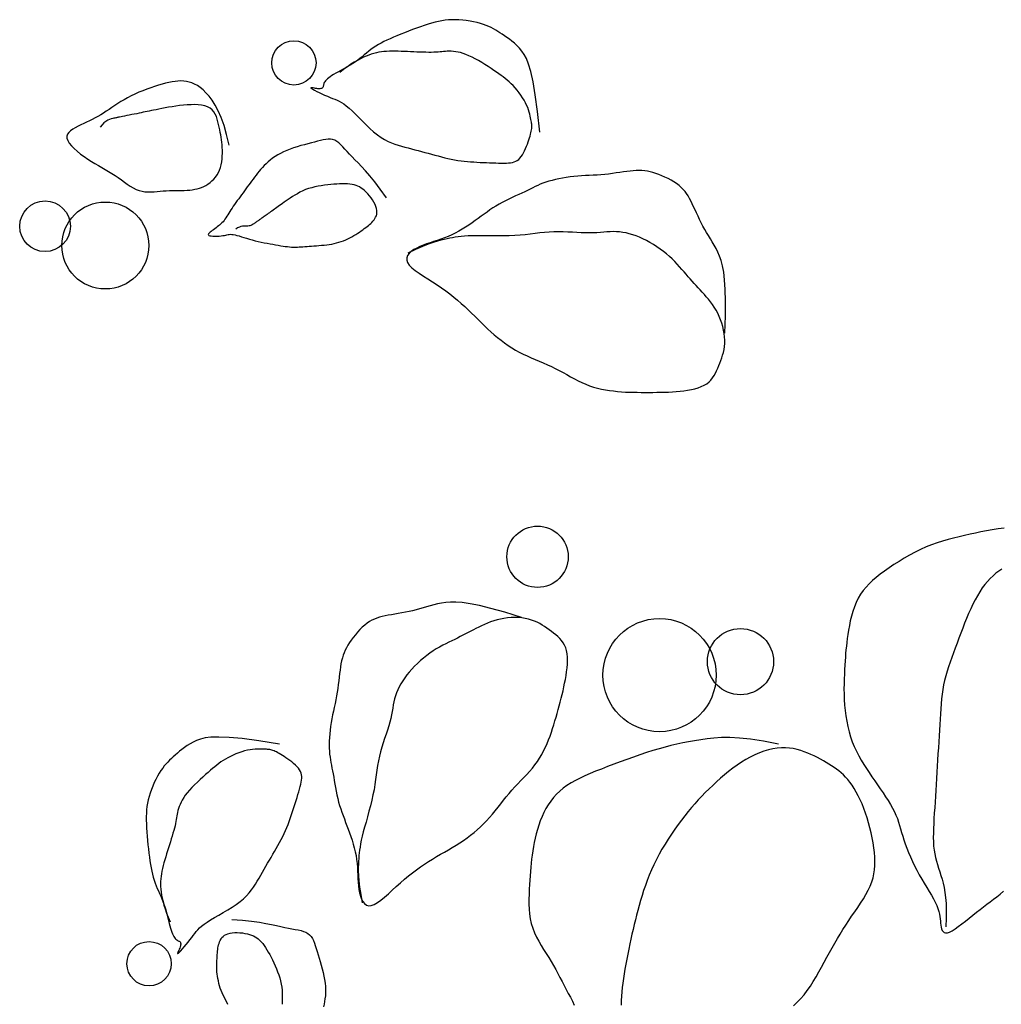
# Model space of a CAD drawing. Units: inches. Extents: x -1645 to -491, y -3916 to -890.
# Drawn here: x -790 to -790, y -2302 to -2302 of the extents above; entities that cross this region are included whole.
import ezdxf

# ---------------------------------------------------------------- set-up
doc = ezdxf.new("R2010")
doc.units = ezdxf.units.IN
doc.header["$MEASUREMENT"] = 0
doc.layers.add('NOITHAT', color=21, linetype='Continuous')

# ---------------------------------------------------------------- blocks, each defined once
blk = doc.blocks.new('A$C672D25E2')
at = {"color": 8}
for points in [[(19.9094, 18.6789), (19.9068, 18.7029), (19.9042, 18.7222), (19.9016, 18.7373), (19.8991, 18.7489), (19.8965, 18.7576), (19.894, 18.764), (19.8913, 18.7688), (19.8886, 18.7726), (19.8858, 18.776), (19.8829, 18.779), (19.88, 18.7817), (19.8771, 18.7842), (19.8742, 18.7864), (19.8714, 18.7885), (19.8686, 18.7904), (19.8659, 18.7922), (19.8633, 18.7939), (19.8609, 18.7955), (19.8584, 18.797), (19.8559, 18.7985), (19.8533, 18.7998), (19.8505, 18.8011), (19.8475, 18.8024), (19.8443, 18.8035), (19.8407, 18.8046), (19.8369, 18.8056), (19.8329, 18.8065), (19.8287, 18.8073), (19.8244, 18.808), (19.8202, 18.8085), (19.8159, 18.8088), (19.8117, 18.809), (19.8077, 18.809), (19.8038, 18.8088), (19.7999, 18.8084), (19.7961, 18.8078), (19.7923, 18.8071), (19.7884, 18.8061), (19.7843, 18.8051), (19.7802, 18.8038), (19.7758, 18.8024), (19.7713, 18.8009), (19.7667, 18.7993), (19.7621, 18.7976), (19.7575, 18.7958), (19.7529, 18.794), (19.7485, 18.7922), (19.7442, 18.7905), (19.7401, 18.7887), (19.7363, 18.787), (19.7326, 18.7853), (19.7291, 18.7836), (19.7258, 18.7819), (19.7227, 18.7802), (19.7197, 18.7783), (19.7168, 18.7765), (19.7141, 18.7745), (19.7115, 18.7725), (19.7089, 18.7704), (19.7064, 18.7683), (19.7039, 18.7662), (19.7013, 18.7641), (19.6987, 18.7621), (19.696, 18.7601), (19.6931, 18.7582), (19.6902, 18.7564), (19.6872, 18.7547), (19.6843, 18.7531), (19.6813, 18.7515), (19.6785, 18.7499), (19.6758, 18.7485), (19.6733, 18.7471), (19.6709, 18.7457), (19.6688, 18.7443), (19.6669, 18.743), (19.6653, 18.7418), (19.6638, 18.7406), (19.6626, 18.7394), (19.6615, 18.7383), (19.6607, 18.7373), (19.6601, 18.7362), (19.6597, 18.7353), (19.6594, 18.7343), (19.6592, 18.7335), (19.6591, 18.7327), (19.6589, 18.732), (19.6587, 18.7313), (19.6584, 18.7307), (19.658, 18.7303), (19.6575, 18.7299), (19.6568, 18.7296), (19.656, 18.7293), (19.6551, 18.7292), (19.654, 18.7292), (19.6528, 18.7292), (19.6515, 18.7293), (19.65, 18.7295), (19.6486, 18.7298), (19.6472, 18.73), (19.646, 18.7302), (19.6451, 18.7303), (19.6447, 18.7302), (19.6447, 18.7299), (19.6454, 18.7293), (19.6468, 18.7285), (19.6488, 18.7274), (19.6513, 18.7261), (19.6542, 18.7247), (19.6573, 18.7233), (19.6605, 18.7218), (19.6638, 18.7204), (19.6668, 18.7191), (19.6697, 18.718), (19.6723, 18.7169), (19.6749, 18.7158), (19.6774, 18.7146), (19.68, 18.7132), (19.6827, 18.7115), (19.6855, 18.7093), (19.6887, 18.7066), (19.6922, 18.7034), (19.696, 18.6997), (19.7, 18.6957), (19.7042, 18.6915), (19.7085, 18.6873), (19.7128, 18.6831), (19.7172, 18.6793), (19.7215, 18.6758), (19.7258, 18.6729), (19.7299, 18.6704), (19.7339, 18.6683), (19.7379, 18.6666), (19.7418, 18.6651), (19.7457, 18.6639), (19.7496, 18.6628), (19.7534, 18.6617), (19.7572, 18.6607), (19.7611, 18.6596), (19.7649, 18.6586), (19.7687, 18.6576), (19.7726, 18.6565), (19.7764, 18.6555), (19.7803, 18.6545), (19.7841, 18.6534), (19.7879, 18.6524), (19.7918, 18.6514), (19.7956, 18.6504), (19.7994, 18.6494), (19.8032, 18.6485), (19.807, 18.6477), (19.8108, 18.647), (19.8145, 18.6463), (19.8183, 18.6458), (19.822, 18.6453), (19.8257, 18.6449), (19.8294, 18.6446), (19.8331, 18.6444), (19.8367, 18.6442), (19.8404, 18.644), (19.844, 18.6438), (19.8477, 18.6437), (19.8513, 18.6435), (19.8549, 18.6434), (19.8584, 18.6433), (19.8617, 18.6432), (19.8649, 18.6431), (19.8679, 18.6431), (19.8708, 18.6432), (19.8733, 18.6433), (19.8757, 18.6436), (19.8779, 18.6439), (19.8799, 18.6444), (19.8817, 18.6452), (19.8834, 18.6461), (19.885, 18.6473), (19.8865, 18.6488), (19.888, 18.6506), (19.8894, 18.6527), (19.8907, 18.655), (19.8919, 18.6575), (19.893, 18.66), (19.8941, 18.6626), (19.8951, 18.6652), (19.896, 18.6677), (19.8968, 18.67), (19.8976, 18.6723), (19.8982, 18.6744), (19.8988, 18.6764), (19.8992, 18.6782), (19.8996, 18.68), (19.8999, 18.6816), (19.9001, 18.683), (19.9003, 18.6844), (19.9003, 18.6856), (19.9003, 18.6868), (19.9002, 18.688), (19.9, 18.6893), (19.8998, 18.6906), (19.8995, 18.6921), (19.8992, 18.6937), (19.8988, 18.6956), (19.8984, 18.6976), (19.8978, 18.6998), (19.8972, 18.7022), (19.8964, 18.7048), (19.8954, 18.7074), (19.8942, 18.7102), (19.8929, 18.713), (19.8912, 18.7159), (19.8894, 18.7188), (19.8875, 18.7217), (19.8854, 18.7246), (19.8831, 18.7274), (19.8809, 18.7301), (19.8786, 18.7327), (19.8763, 18.735), (19.874, 18.7372), (19.8718, 18.7392), (19.8695, 18.7411), (19.8672, 18.7429), (19.8647, 18.7446), (19.8621, 18.7464), (19.8593, 18.7483), (19.8563, 18.7503), (19.853, 18.7525), (19.8495, 18.7548), (19.8459, 18.7571), (19.8422, 18.7594), (19.8384, 18.7617), (19.8347, 18.7638), (19.831, 18.7657), (19.8274, 18.7674), (19.824, 18.7689), (19.8208, 18.77), (19.8177, 18.7709), (19.8148, 18.7715), (19.8121, 18.772), (19.8094, 18.7723), (19.807, 18.7725), (19.8046, 18.7725), (19.8024, 18.7725), (19.8003, 18.7723), (19.7982, 18.7722), (19.7961, 18.772), (19.794, 18.7718), (19.7917, 18.7716), (19.7894, 18.7714), (19.7868, 18.7713), (19.7839, 18.7712), (19.7809, 18.7712), (19.7777, 18.7713), (19.7744, 18.7713), (19.7709, 18.7715), (19.7673, 18.7716), (19.7637, 18.7718), (19.76, 18.7719), (19.7564, 18.7721), (19.7528, 18.7722), (19.7491, 18.7724), (19.7456, 18.7725), (19.7421, 18.7725), (19.7387, 18.7725), (19.7354, 18.7725), (19.7322, 18.7723), (19.7291, 18.7721), (19.7261, 18.7718), (19.7232, 18.7713), (19.7203, 18.7707), (19.7175, 18.77), (19.7145, 18.7692), (19.7116, 18.7681), (19.7085, 18.7669), (19.7053, 18.7655), (19.702, 18.7638), (19.6984, 18.762), (19.6948, 18.7598), (19.6909, 18.7574), (19.6868, 18.7546), (19.6825, 18.7515), (19.6779, 18.748)], [(19.5499, 18.664), (19.5471, 18.6762), (19.5441, 18.6868), (19.5408, 18.6959), (19.5373, 18.7037), (19.5338, 18.7103), (19.5302, 18.7158), (19.5267, 18.7205), (19.5232, 18.7245), (19.5198, 18.7278), (19.5165, 18.7305), (19.5132, 18.7328), (19.5101, 18.7346), (19.5069, 18.7359), (19.5038, 18.7369), (19.5006, 18.7376), (19.4974, 18.738), (19.4942, 18.7381), (19.4908, 18.738), (19.4874, 18.7377), (19.4839, 18.7372), (19.4802, 18.7365), (19.4764, 18.7356), (19.4724, 18.7345), (19.4682, 18.7333), (19.4638, 18.7319), (19.4593, 18.7303), (19.4548, 18.7287), (19.4502, 18.7269), (19.4456, 18.725), (19.441, 18.723), (19.4367, 18.7209), (19.4325, 18.7188), (19.4285, 18.7165), (19.4247, 18.7143), (19.4211, 18.712), (19.4177, 18.7097), (19.4143, 18.7074), (19.4111, 18.7052), (19.4079, 18.7031), (19.4046, 18.701), (19.4014, 18.6991), (19.3982, 18.6972), (19.3949, 18.6954), (19.3916, 18.6937), (19.3883, 18.692), (19.385, 18.6904), (19.3817, 18.6888), (19.3784, 18.6872), (19.3752, 18.6857), (19.372, 18.684), (19.3691, 18.6824), (19.3665, 18.6806), (19.3644, 18.6787), (19.3629, 18.6766), (19.3622, 18.6743), (19.3622, 18.6718), (19.3632, 18.6691), (19.365, 18.6662), (19.3676, 18.6631), (19.3707, 18.66), (19.3742, 18.6568), (19.3782, 18.6536), (19.3823, 18.6506), (19.3865, 18.6477), (19.3906, 18.6451), (19.3947, 18.6426), (19.3988, 18.6402), (19.4028, 18.6379), (19.4067, 18.6357), (19.4106, 18.6334), (19.4144, 18.6311), (19.4181, 18.6288), (19.4217, 18.6263), (19.4253, 18.6237), (19.4288, 18.6212), (19.4322, 18.6188), (19.4356, 18.6165), (19.439, 18.6145), (19.4424, 18.6127), (19.4458, 18.6114), (19.4492, 18.6105), (19.4526, 18.61), (19.4561, 18.6098), (19.4596, 18.6098), (19.4631, 18.61), (19.4666, 18.6103), (19.4701, 18.6107), (19.4737, 18.611), (19.4772, 18.6112), (19.4808, 18.6114), (19.4844, 18.6114), (19.4879, 18.6115), (19.4914, 18.6115), (19.4948, 18.6116), (19.4981, 18.6116), (19.5013, 18.6118), (19.5044, 18.612), (19.5073, 18.6123), (19.5102, 18.6128), (19.5129, 18.6134), (19.5156, 18.6141), (19.5181, 18.615), (19.5207, 18.6161), (19.5231, 18.6174), (19.5255, 18.6189), (19.5279, 18.6206), (19.5301, 18.6226), (19.5322, 18.6247), (19.5342, 18.627), (19.536, 18.6295), (19.5375, 18.6322), (19.5389, 18.6351), (19.5399, 18.6382), (19.5408, 18.6413), (19.5414, 18.6446), (19.5418, 18.648), (19.5421, 18.6513), (19.5422, 18.6547), (19.5422, 18.658), (19.542, 18.6612), (19.5418, 18.6642), (19.5415, 18.6672), (19.5411, 18.6701), (19.5407, 18.673), (19.5402, 18.6758), (19.5397, 18.6787), (19.5391, 18.6816), (19.5385, 18.6846), (19.5378, 18.6877), (19.5371, 18.6909), (19.5363, 18.694), (19.5352, 18.697), (19.5339, 18.6998), (19.5323, 18.7024), (19.5304, 18.7047), (19.528, 18.7067), (19.5251, 18.7082), (19.5219, 18.7093), (19.5182, 18.7101), (19.5143, 18.7106), (19.5102, 18.7108), (19.5059, 18.7107), (19.5015, 18.7105), (19.4971, 18.7101), (19.4926, 18.7096), (19.4883, 18.709), (19.484, 18.7084), (19.4799, 18.7077), (19.4759, 18.707), (19.4722, 18.7062), (19.4687, 18.7055), (19.4655, 18.7049), (19.4626, 18.7043), (19.46, 18.7038), (19.4575, 18.7033), (19.4552, 18.7028), (19.4529, 18.7023), (19.4506, 18.7019), (19.4483, 18.7014), (19.4458, 18.7009), (19.4431, 18.7003), (19.4402, 18.6998), (19.4373, 18.6992), (19.4344, 18.6986), (19.4317, 18.698), (19.4291, 18.6975), (19.4268, 18.697), (19.4249, 18.6967), (19.4233, 18.6963), (19.4221, 18.6961), (19.4212, 18.6959), (19.4204, 18.6957), (19.4196, 18.6956), (19.4188, 18.6954), (19.4179, 18.6952), (19.4167, 18.695), (19.4153, 18.6947), (19.4136, 18.6942), (19.4116, 18.6936), (19.4095, 18.6926), (19.4073, 18.6913), (19.4051, 18.6896), (19.4029, 18.6873), (19.4007, 18.6845)], [(19.7321, 18.603), (19.7249, 18.613), (19.7184, 18.6214), (19.7127, 18.6284), (19.7076, 18.6343), (19.7031, 18.6392), (19.6991, 18.6433), (19.6955, 18.6469), (19.6922, 18.6503), (19.6892, 18.6535), (19.6865, 18.6565), (19.6839, 18.6594), (19.6814, 18.6621), (19.6791, 18.6644), (19.6768, 18.6665), (19.6745, 18.6682), (19.6721, 18.6695), (19.6697, 18.6703), (19.6672, 18.6707), (19.6646, 18.6708), (19.6618, 18.6705), (19.6589, 18.67), (19.6557, 18.6693), (19.6524, 18.6685), (19.6488, 18.6675), (19.6451, 18.6666), (19.6411, 18.6655), (19.637, 18.6644), (19.6328, 18.6633), (19.6286, 18.6621), (19.6245, 18.6607), (19.6205, 18.6593), (19.6166, 18.6578), (19.6129, 18.6562), (19.6094, 18.6544), (19.6062, 18.6526), (19.6031, 18.6507), (19.6003, 18.6487), (19.5976, 18.6466), (19.595, 18.6445), (19.5927, 18.6424), (19.5905, 18.6402), (19.5884, 18.638), (19.5864, 18.6358), (19.5846, 18.6336), (19.5828, 18.6313), (19.5811, 18.6291), (19.5794, 18.6268), (19.5777, 18.6246), (19.576, 18.6223), (19.5744, 18.62), (19.5727, 18.6178), (19.571, 18.6155), (19.5694, 18.6132), (19.5677, 18.611), (19.5661, 18.6087), (19.5644, 18.6065), (19.5627, 18.6042), (19.5611, 18.6019), (19.5594, 18.5997), (19.5579, 18.5975), (19.5563, 18.5953), (19.5548, 18.5932), (19.5534, 18.5911), (19.552, 18.589), (19.5508, 18.5871), (19.5496, 18.5852), (19.5485, 18.5833), (19.5474, 18.5816), (19.5463, 18.5799), (19.5452, 18.5783), (19.5441, 18.5767), (19.5429, 18.5753), (19.5417, 18.574), (19.5404, 18.5727), (19.539, 18.5715), (19.5377, 18.5704), (19.5363, 18.5693), (19.5349, 18.5682), (19.5334, 18.5672), (19.532, 18.5661), (19.5305, 18.5651), (19.5292, 18.5641), (19.5279, 18.5632), (19.5269, 18.5622), (19.5262, 18.5614), (19.5259, 18.5606), (19.526, 18.56), (19.5266, 18.5594), (19.5277, 18.559), (19.5293, 18.5588), (19.5313, 18.5586), (19.5335, 18.5585), (19.5359, 18.5586), (19.5383, 18.5587), (19.5406, 18.5589), (19.5427, 18.5592), (19.5445, 18.5595), (19.5461, 18.5599), (19.5475, 18.5602), (19.5488, 18.5605), (19.5502, 18.5607), (19.5515, 18.5608), (19.5531, 18.5607), (19.5548, 18.5605), (19.5568, 18.5601), (19.559, 18.5595), (19.5615, 18.5588), (19.5642, 18.5579), (19.5671, 18.557), (19.5702, 18.5561), (19.5734, 18.5551), (19.5767, 18.5542), (19.58, 18.5533), (19.5835, 18.5525), (19.587, 18.5517), (19.5905, 18.551), (19.5939, 18.5504), (19.5973, 18.5498), (19.6006, 18.5492), (19.6038, 18.5486), (19.6068, 18.5481), (19.6097, 18.5476), (19.6124, 18.5472), (19.615, 18.5468), (19.6175, 18.5465), (19.62, 18.5462), (19.6223, 18.546), (19.6245, 18.5459), (19.6267, 18.5459), (19.6289, 18.5459), (19.631, 18.5461), (19.6332, 18.5462), (19.6354, 18.5464), (19.6377, 18.5466), (19.6401, 18.5468), (19.6426, 18.547), (19.6452, 18.5472), (19.648, 18.5474), (19.6509, 18.5476), (19.6539, 18.5477), (19.6569, 18.548), (19.6599, 18.5482), (19.6629, 18.5486), (19.6659, 18.549), (19.6688, 18.5495), (19.6716, 18.55), (19.6744, 18.5507), (19.6771, 18.5515), (19.6798, 18.5523), (19.6824, 18.5533), (19.6849, 18.5543), (19.6874, 18.5555), (19.6898, 18.5567), (19.6921, 18.558), (19.6944, 18.5593), (19.6966, 18.5607), (19.6987, 18.5621), (19.7007, 18.5634), (19.7027, 18.5648), (19.7045, 18.5661), (19.7063, 18.5673), (19.708, 18.5686), (19.7096, 18.5697), (19.7111, 18.5709), (19.7125, 18.5721), (19.7139, 18.5733), (19.7152, 18.5746), (19.7164, 18.5759), (19.7176, 18.5774), (19.7186, 18.5789), (19.7195, 18.5805), (19.7203, 18.5823), (19.7208, 18.5842), (19.721, 18.5861), (19.721, 18.5883), (19.7206, 18.5905), (19.7199, 18.5929), (19.7188, 18.5954), (19.7175, 18.5979), (19.716, 18.6005), (19.7142, 18.6029), (19.7124, 18.6053), (19.7105, 18.6076), (19.7086, 18.6096), (19.7067, 18.6114), (19.7048, 18.613), (19.7029, 18.6143), (19.701, 18.6155), (19.699, 18.6165), (19.6969, 18.6172), (19.6946, 18.6179), (19.6923, 18.6184), (19.6897, 18.6187), (19.687, 18.619), (19.6841, 18.6191), (19.681, 18.6191), (19.6778, 18.6191), (19.6745, 18.6189), (19.6711, 18.6187), (19.6676, 18.6184), (19.664, 18.618), (19.6603, 18.6176), (19.6566, 18.617), (19.6529, 18.6164), (19.6492, 18.6156), (19.6456, 18.6147), (19.642, 18.6136), (19.6385, 18.6124), (19.6352, 18.611), (19.6319, 18.6094), (19.6289, 18.6077), (19.6259, 18.606), (19.6232, 18.6043), (19.6206, 18.6025), (19.6181, 18.6009), (19.6159, 18.5993), (19.6138, 18.5978), (19.6118, 18.5964), (19.61, 18.5952), (19.6084, 18.594), (19.6068, 18.5928), (19.6052, 18.5918), (19.6038, 18.5907), (19.6023, 18.5897), (19.6009, 18.5887), (19.5994, 18.5877), (19.598, 18.5867), (19.5966, 18.5857), (19.5953, 18.5847), (19.594, 18.5838), (19.5928, 18.583), (19.5917, 18.5822), (19.5906, 18.5815), (19.5897, 18.5808), (19.5888, 18.5801), (19.5879, 18.5795), (19.5871, 18.579), (19.5864, 18.5784), (19.5856, 18.5779), (19.5849, 18.5774), (19.5842, 18.5769), (19.5834, 18.5764), (19.5827, 18.5759), (19.582, 18.5754), (19.5813, 18.5748), (19.5805, 18.5743), (19.5798, 18.5738), (19.5791, 18.5733), (19.5784, 18.5728), (19.5776, 18.5723), (19.5768, 18.5718), (19.576, 18.5714), (19.5751, 18.571), (19.5741, 18.5707), (19.573, 18.5705), (19.5718, 18.5703), (19.5704, 18.5703), (19.5689, 18.5702), (19.5673, 18.5702), (19.5656, 18.57), (19.5637, 18.5697), (19.5618, 18.5691), (19.5597, 18.5681), (19.5576, 18.5668)], [(20.1234, 18.4465), (20.1241, 18.4666), (20.1242, 18.4833), (20.124, 18.497), (20.1233, 18.5081), (20.1222, 18.5171), (20.1208, 18.5243), (20.1192, 18.5303), (20.1174, 18.5354), (20.1155, 18.54), (20.1134, 18.5443), (20.1112, 18.5483), (20.109, 18.5521), (20.1068, 18.5557), (20.1046, 18.5592), (20.1024, 18.5628), (20.1002, 18.5664), (20.0982, 18.5701), (20.0962, 18.5739), (20.0943, 18.5777), (20.0925, 18.5816), (20.0907, 18.5854), (20.089, 18.5891), (20.0874, 18.5927), (20.0858, 18.5961), (20.0842, 18.5993), (20.0826, 18.6023), (20.081, 18.6051), (20.0793, 18.6078), (20.0775, 18.6103), (20.0754, 18.6127), (20.0731, 18.615), (20.0706, 18.6172), (20.0677, 18.6194), (20.0646, 18.6214), (20.0613, 18.6234), (20.0578, 18.6252), (20.0542, 18.6269), (20.0506, 18.6285), (20.0471, 18.6299), (20.0436, 18.6311), (20.0403, 18.6321), (20.0371, 18.633), (20.0339, 18.6336), (20.0308, 18.6341), (20.0276, 18.6344), (20.0244, 18.6345), (20.0211, 18.6345), (20.0176, 18.6343), (20.0139, 18.6339), (20.0101, 18.6335), (20.0061, 18.6329), (20.002, 18.6323), (19.9977, 18.6317), (19.9934, 18.6311), (19.989, 18.6305), (19.9846, 18.63), (19.9802, 18.6296), (19.9757, 18.6293), (19.9712, 18.629), (19.9667, 18.6288), (19.9622, 18.6286), (19.9578, 18.6283), (19.9533, 18.628), (19.9489, 18.6276), (19.9444, 18.6271), (19.94, 18.6265), (19.9357, 18.6258), (19.9316, 18.625), (19.9275, 18.6241), (19.9236, 18.6231), (19.9199, 18.6221), (19.9164, 18.621), (19.9131, 18.6198), (19.91, 18.6186), (19.907, 18.6173), (19.9041, 18.6159), (19.9012, 18.6145), (19.8982, 18.6131), (19.8952, 18.6116), (19.892, 18.61), (19.8886, 18.6084), (19.885, 18.6068), (19.8813, 18.6051), (19.8775, 18.6033), (19.8737, 18.6015), (19.8698, 18.5996), (19.866, 18.5976), (19.8623, 18.5955), (19.8587, 18.5934), (19.8552, 18.5912), (19.8518, 18.5889), (19.8484, 18.5865), (19.8451, 18.5841), (19.8417, 18.5816), (19.8382, 18.5791), (19.8347, 18.5766), (19.8311, 18.5741), (19.8274, 18.5715), (19.8236, 18.569), (19.8197, 18.5666), (19.8157, 18.5643), (19.8117, 18.5621), (19.8076, 18.56), (19.8034, 18.5582), (19.7992, 18.5565), (19.795, 18.555), (19.7908, 18.5537), (19.7866, 18.5523), (19.7825, 18.551), (19.7785, 18.5497), (19.7745, 18.5483), (19.7707, 18.5467), (19.7671, 18.5449), (19.7637, 18.543), (19.7607, 18.5409), (19.7583, 18.5386), (19.7565, 18.5362), (19.7555, 18.5336), (19.7554, 18.5309), (19.7564, 18.5281), (19.7584, 18.5251), (19.7614, 18.5221), (19.7652, 18.519), (19.7697, 18.5158), (19.7747, 18.5125), (19.7799, 18.5092), (19.7853, 18.5058), (19.7906, 18.5023), (19.7957, 18.4989), (19.8006, 18.4953), (19.8054, 18.4917), (19.8099, 18.4881), (19.8143, 18.4845), (19.8186, 18.4808), (19.8227, 18.4771), (19.8267, 18.4734), (19.8305, 18.4696), (19.8343, 18.4659), (19.8381, 18.4622), (19.8418, 18.4585), (19.8455, 18.4548), (19.8492, 18.4512), (19.8529, 18.4478), (19.8567, 18.4444), (19.8606, 18.4412), (19.8646, 18.4381), (19.8686, 18.4351), (19.8728, 18.4322), (19.877, 18.4295), (19.8813, 18.4269), (19.8857, 18.4245), (19.8902, 18.4222), (19.8948, 18.42), (19.8994, 18.4179), (19.9041, 18.4159), (19.9088, 18.4139), (19.9135, 18.4119), (19.9182, 18.4098), (19.9229, 18.4077), (19.9274, 18.4055), (19.9319, 18.4032), (19.9364, 18.4008), (19.9407, 18.3984), (19.9451, 18.396), (19.9494, 18.3936), (19.9538, 18.3913), (19.9581, 18.3892), (19.9626, 18.3873), (19.967, 18.3856), (19.9716, 18.3841), (19.9762, 18.3828), (19.9808, 18.3817), (19.9854, 18.3808), (19.99, 18.3801), (19.9947, 18.3795), (19.9993, 18.379), (20.0039, 18.3786), (20.0085, 18.3783), (20.0131, 18.3782), (20.0176, 18.378), (20.0222, 18.378), (20.0267, 18.3779), (20.0312, 18.3779), (20.0358, 18.3779), (20.0403, 18.3779), (20.0448, 18.378), (20.0493, 18.378), (20.0539, 18.3781), (20.0584, 18.3783), (20.0628, 18.3785), (20.0673, 18.3788), (20.0718, 18.3792), (20.0762, 18.3797), (20.0805, 18.3803), (20.0848, 18.3811), (20.0889, 18.382), (20.0927, 18.3832), (20.0963, 18.3845), (20.0997, 18.3861), (20.1026, 18.3879), (20.1052, 18.3899), (20.1075, 18.3922), (20.1094, 18.3947), (20.1111, 18.3973), (20.1127, 18.4001), (20.114, 18.4029), (20.1153, 18.4059), (20.1165, 18.4088), (20.1177, 18.4118), (20.1189, 18.4148), (20.12, 18.4178), (20.121, 18.4209), (20.1219, 18.4241), (20.1226, 18.4274), (20.1231, 18.4308), (20.1234, 18.4344), (20.1234, 18.4382), (20.1232, 18.442), (20.1227, 18.446), (20.122, 18.45), (20.1211, 18.454), (20.12, 18.458), (20.1186, 18.462), (20.117, 18.4658), (20.1153, 18.4694), (20.1133, 18.473), (20.1113, 18.4763), (20.1091, 18.4796), (20.1068, 18.4827), (20.1045, 18.4857), (20.1021, 18.4886), (20.0998, 18.4913), (20.0974, 18.494), (20.0951, 18.4965), (20.0928, 18.499), (20.0904, 18.5015), (20.0881, 18.504), (20.0858, 18.5065), (20.0835, 18.5091), (20.0811, 18.5117), (20.0788, 18.5145), (20.0763, 18.5173), (20.0738, 18.5202), (20.0712, 18.5232), (20.0685, 18.5262), (20.0657, 18.5292), (20.0627, 18.5322), (20.0595, 18.5351), (20.056, 18.5381), (20.0524, 18.5409), (20.0487, 18.5437), (20.0448, 18.5464), (20.0408, 18.5489), (20.0368, 18.5513), (20.0328, 18.5535), (20.0287, 18.5555), (20.0247, 18.5573), (20.0208, 18.5589), (20.0169, 18.5603), (20.013, 18.5614), (20.0092, 18.5623), (20.0055, 18.563), (20.0017, 18.5635), (19.998, 18.5638), (19.9944, 18.5639), (19.9908, 18.5638), (19.9871, 18.5635), (19.9834, 18.5632), (19.9795, 18.5629), (19.9755, 18.5626), (19.9713, 18.5624), (19.9669, 18.5623), (19.9623, 18.5624), (19.9574, 18.5626), (19.9523, 18.5628), (19.9471, 18.5631), (19.9418, 18.5634), (19.9364, 18.5636), (19.931, 18.5637), (19.9256, 18.5636), (19.9202, 18.5633), (19.9148, 18.5629), (19.9094, 18.5623), (19.9039, 18.5616), (19.8983, 18.561), (19.8926, 18.5603), (19.8867, 18.5597), (19.8805, 18.5593), (19.8741, 18.559), (19.8676, 18.5589), (19.861, 18.5588), (19.8545, 18.5589), (19.8481, 18.5589), (19.842, 18.559), (19.8363, 18.559), (19.8311, 18.5589), (19.8264, 18.5588), (19.8222, 18.5585), (19.8184, 18.5582), (19.8149, 18.5578), (19.8116, 18.5573), (19.8085, 18.5567), (19.8053, 18.5561), (19.8021, 18.5555), (19.7988, 18.5548), (19.7951, 18.5539), (19.7909, 18.5528), (19.786, 18.5513), (19.7803, 18.5493), (19.7736, 18.5466), (19.7657, 18.5432), (19.7566, 18.539)], [(20.4468, 18.221), (20.4397, 18.2201), (20.433, 18.219), (20.4263, 18.2178), (20.4199, 18.2165), (20.4135, 18.2151), (20.4072, 18.2137), (20.4008, 18.2124), (20.3945, 18.2109), (20.3882, 18.2094), (20.3819, 18.2077), (20.3755, 18.2059), (20.3692, 18.2039), (20.3628, 18.2016), (20.3564, 18.1991), (20.35, 18.1962), (20.3436, 18.193), (20.3373, 18.1897), (20.3311, 18.1861), (20.3251, 18.1824), (20.3192, 18.1787), (20.3136, 18.1749), (20.3083, 18.1712), (20.3034, 18.1675), (20.2988, 18.1639), (20.2945, 18.1603), (20.2905, 18.1566), (20.2869, 18.1527), (20.2836, 18.1487), (20.2806, 18.1444), (20.2779, 18.1398), (20.2755, 18.1349), (20.2735, 18.1298), (20.2717, 18.1244), (20.2701, 18.119), (20.2687, 18.1135), (20.2676, 18.1081), (20.2666, 18.1029), (20.2658, 18.0979), (20.2651, 18.0932), (20.2646, 18.0887), (20.2641, 18.0844), (20.2637, 18.0802), (20.2633, 18.076), (20.263, 18.0717), (20.2627, 18.0672), (20.2625, 18.0625), (20.2621, 18.0575), (20.2618, 18.0521), (20.2616, 18.0465), (20.2614, 18.0407), (20.2613, 18.0348), (20.2614, 18.0287), (20.2616, 18.0225), (20.262, 18.0162), (20.2626, 18.01), (20.2634, 18.0037), (20.2645, 17.9975), (20.2658, 17.9914), (20.2673, 17.9853), (20.2691, 17.9794), (20.271, 17.9737), (20.2733, 17.9681), (20.2757, 17.9627), (20.2784, 17.9575), (20.2812, 17.9524), (20.2842, 17.9475), (20.2873, 17.9427), (20.2904, 17.938), (20.2937, 17.9333), (20.2969, 17.9286), (20.3002, 17.924), (20.3034, 17.9194), (20.3066, 17.9148), (20.3096, 17.9102), (20.3125, 17.9057), (20.3151, 17.9013), (20.3176, 17.897), (20.3197, 17.8928), (20.3215, 17.8888), (20.3231, 17.8848), (20.3244, 17.8808), (20.3257, 17.8769), (20.3269, 17.8729), (20.328, 17.8688), (20.3293, 17.8645), (20.3307, 17.8601), (20.3323, 17.8555), (20.3341, 17.8506), (20.3361, 17.8456), (20.3383, 17.8405), (20.3406, 17.8353), (20.3431, 17.8302), (20.3457, 17.825), (20.3484, 17.8199), (20.3513, 17.8149), (20.3542, 17.81), (20.3571, 17.8052), (20.3599, 17.8006), (20.3625, 17.7962), (20.3649, 17.792), (20.367, 17.788), (20.3688, 17.7842), (20.3701, 17.7807), (20.3711, 17.7774), (20.3718, 17.7743), (20.3723, 17.7714), (20.3726, 17.7687), (20.3729, 17.7661), (20.3731, 17.7637), (20.3733, 17.7614), (20.3737, 17.7592), (20.3742, 17.7572), (20.375, 17.7555), (20.376, 17.7541), (20.3773, 17.7531), (20.379, 17.7527), (20.381, 17.7528), (20.3835, 17.7536), (20.3865, 17.7551), (20.3899, 17.7573), (20.3936, 17.7599), (20.3976, 17.763), (20.4018, 17.7663), (20.4061, 17.7698), (20.4104, 17.7732), (20.4146, 17.7766), (20.4188, 17.7798), (20.4228, 17.7829), (20.4268, 17.7858), (20.4307, 17.7887), (20.4345, 17.7916), (20.4383, 17.7945), (20.4421, 17.7976), (20.4458, 17.8008)], [(20.4441, 18.1733), (20.4406, 18.171), (20.4372, 18.1686), (20.4339, 18.1658), (20.4307, 18.1627), (20.4275, 18.1593), (20.4244, 18.1556), (20.4214, 18.1516), (20.4186, 18.1473), (20.4158, 18.1427), (20.4131, 18.1379), (20.4105, 18.1329), (20.408, 18.1276), (20.4056, 18.1221), (20.4032, 18.1165), (20.401, 18.1108), (20.3987, 18.105), (20.3966, 18.0992), (20.3944, 18.0934), (20.3923, 18.0877), (20.3901, 18.0821), (20.3881, 18.0766), (20.386, 18.0712), (20.3841, 18.0658), (20.3823, 18.0605), (20.3806, 18.0552), (20.3791, 18.05), (20.3777, 18.0447), (20.3766, 18.0394), (20.3757, 18.0341), (20.375, 18.0287), (20.3743, 18.0233), (20.3738, 18.0177), (20.3734, 18.0119), (20.373, 18.006), (20.3726, 17.9999), (20.3722, 17.9936), (20.3718, 17.9871), (20.3714, 17.9804), (20.371, 17.9736), (20.3706, 17.9667), (20.3701, 17.9597), (20.3697, 17.9526), (20.3692, 17.9455), (20.3688, 17.9385), (20.3684, 17.9314), (20.3679, 17.9244), (20.3675, 17.9175), (20.3671, 17.9107), (20.3667, 17.904), (20.3663, 17.8975), (20.3659, 17.8912), (20.3655, 17.8851), (20.3652, 17.8792), (20.3649, 17.8735), (20.3648, 17.8681), (20.3647, 17.8629), (20.3648, 17.8579), (20.3651, 17.8531), (20.3656, 17.8485), (20.3664, 17.8441), (20.3673, 17.8398), (20.3684, 17.8357), (20.3696, 17.8316), (20.3709, 17.8275), (20.3722, 17.8234), (20.3735, 17.8191), (20.3748, 17.8147), (20.3761, 17.81), (20.3772, 17.805), (20.3782, 17.7995), (20.3789, 17.7934), (20.3795, 17.7865), (20.3797, 17.7787), (20.3796, 17.7698), (20.3792, 17.7598)], [(19.8882, 18.1176), (19.869, 18.1235), (19.8529, 18.128), (19.8396, 18.1313), (19.8287, 18.1334), (19.8197, 18.1347), (19.8124, 18.1353), (19.8062, 18.1353), (19.8008, 18.1349), (19.7958, 18.1342), (19.7911, 18.1333), (19.7867, 18.1323), (19.7825, 18.1311), (19.7784, 18.1299), (19.7744, 18.1287), (19.7704, 18.1274), (19.7664, 18.1263), (19.7623, 18.1253), (19.7581, 18.1244), (19.7539, 18.1235), (19.7497, 18.1227), (19.7456, 18.122), (19.7416, 18.1213), (19.7377, 18.1207), (19.734, 18.12), (19.7305, 18.1193), (19.7272, 18.1186), (19.724, 18.1178), (19.721, 18.1168), (19.7181, 18.1157), (19.7152, 18.1143), (19.7124, 18.1127), (19.7096, 18.1108), (19.7068, 18.1086), (19.704, 18.1061), (19.7013, 18.1034), (19.6986, 18.1005), (19.696, 18.0975), (19.6936, 18.0945), (19.6913, 18.0914), (19.6892, 18.0884), (19.6874, 18.0854), (19.6858, 18.0825), (19.6843, 18.0796), (19.683, 18.0767), (19.6819, 18.0738), (19.681, 18.0707), (19.6801, 18.0675), (19.6794, 18.064), (19.6788, 18.0604), (19.6783, 18.0566), (19.6778, 18.0526), (19.6773, 18.0485), (19.6768, 18.0442), (19.6763, 18.0399), (19.6757, 18.0355), (19.675, 18.0311), (19.6743, 18.0267), (19.6734, 18.0223), (19.6725, 18.0179), (19.6716, 18.0135), (19.6706, 18.0091), (19.6697, 18.0047), (19.6689, 18.0003), (19.6681, 17.9959), (19.6674, 17.9915), (19.6669, 17.9871), (19.6665, 17.9828), (19.6661, 17.9785), (19.6659, 17.9744), (19.6659, 17.9704), (19.6659, 17.9665), (19.6661, 17.9628), (19.6663, 17.9593), (19.6667, 17.956), (19.6672, 17.9528), (19.6678, 17.9497), (19.6684, 17.9465), (19.669, 17.9433), (19.6697, 17.94), (19.6704, 17.9365), (19.671, 17.9327), (19.6717, 17.9289), (19.6724, 17.9248), (19.6731, 17.9207), (19.6739, 17.9165), (19.6747, 17.9123), (19.6757, 17.9081), (19.6767, 17.904), (19.6778, 17.9), (19.6791, 17.8961), (19.6804, 17.8922), (19.6818, 17.8883), (19.6833, 17.8844), (19.6848, 17.8805), (19.6863, 17.8765), (19.6878, 17.8725), (19.6893, 17.8683), (19.6908, 17.8641), (19.6922, 17.8598), (19.6936, 17.8554), (19.6948, 17.8509), (19.6959, 17.8465), (19.6968, 17.842), (19.6975, 17.8375), (19.698, 17.833), (19.6984, 17.8285), (19.6986, 17.8241), (19.6988, 17.8197), (19.699, 17.8154), (19.6992, 17.8112), (19.6996, 17.807), (19.7001, 17.8029), (19.7009, 17.7989), (19.7019, 17.7952), (19.7032, 17.7918), (19.7048, 17.7888), (19.7067, 17.7865), (19.7089, 17.7848), (19.7115, 17.7841), (19.7144, 17.7842), (19.7178, 17.7854), (19.7215, 17.7876), (19.7255, 17.7905), (19.7297, 17.794), (19.7342, 17.7979), (19.7387, 17.8021), (19.7434, 17.8064), (19.7481, 17.8106), (19.7528, 17.8147), (19.7575, 17.8185), (19.7622, 17.8222), (19.7669, 17.8256), (19.7715, 17.8289), (19.7762, 17.8321), (19.7808, 17.8351), (19.7854, 17.838), (19.7901, 17.8408), (19.7947, 17.8435), (19.7992, 17.8461), (19.8038, 17.8487), (19.8082, 17.8513), (19.8126, 17.854), (19.817, 17.8567), (19.8212, 17.8595), (19.8253, 17.8624), (19.8294, 17.8655), (19.8333, 17.8686), (19.8371, 17.8719), (19.8408, 17.8753), (19.8444, 17.8788), (19.8479, 17.8824), (19.8514, 17.8861), (19.8547, 17.89), (19.8579, 17.8939), (19.8611, 17.8979), (19.8642, 17.9019), (19.8674, 17.906), (19.8705, 17.91), (19.8738, 17.9139), (19.8771, 17.9178), (19.8805, 17.9215), (19.8839, 17.9252), (19.8874, 17.9288), (19.8909, 17.9323), (19.8943, 17.9359), (19.8976, 17.9395), (19.9008, 17.9432), (19.9038, 17.947), (19.9066, 17.9509), (19.9092, 17.9549), (19.9116, 17.9589), (19.9138, 17.9631), (19.9159, 17.9673), (19.9178, 17.9716), (19.9196, 17.976), (19.9213, 17.9803), (19.9228, 17.9847), (19.9243, 17.989), (19.9257, 17.9934), (19.927, 17.9978), (19.9282, 18.0021), (19.9294, 18.0065), (19.9306, 18.0109), (19.9318, 18.0153), (19.9329, 18.0196), (19.9341, 18.024), (19.9352, 18.0284), (19.9363, 18.0328), (19.9373, 18.0372), (19.9382, 18.0416), (19.9391, 18.0459), (19.9399, 18.0504), (19.9405, 18.0548), (19.941, 18.0591), (19.9414, 18.0634), (19.9415, 18.0676), (19.9414, 18.0716), (19.9411, 18.0755), (19.9404, 18.0791), (19.9395, 18.0824), (19.9382, 18.0854), (19.9365, 18.0882), (19.9347, 18.0907), (19.9326, 18.0931), (19.9303, 18.0953), (19.9279, 18.0973), (19.9254, 18.0993), (19.9228, 18.1012), (19.9203, 18.1032), (19.9177, 18.1051), (19.915, 18.1069), (19.9123, 18.1087), (19.9094, 18.1104), (19.9064, 18.1119), (19.9033, 18.1133), (19.8999, 18.1145), (19.8963, 18.1155), (19.8925, 18.1163), (19.8885, 18.1169), (19.8845, 18.1173), (19.8803, 18.1174), (19.8762, 18.1173), (19.872, 18.117), (19.8679, 18.1165), (19.8639, 18.1157), (19.86, 18.1148), (19.8562, 18.1137), (19.8525, 18.1124), (19.849, 18.111), (19.8455, 18.1095), (19.8421, 18.108), (19.8388, 18.1064), (19.8356, 18.1048), (19.8326, 18.1032), (19.8295, 18.1017), (19.8265, 18.1001), (19.8235, 18.0985), (19.8205, 18.0969), (19.8174, 18.0953), (19.8143, 18.0937), (19.811, 18.0921), (19.8076, 18.0905), (19.8042, 18.0889), (19.8007, 18.0871), (19.7971, 18.0853), (19.7934, 18.0833), (19.7897, 18.0812), (19.786, 18.0788), (19.7823, 18.0763), (19.7786, 18.0735), (19.775, 18.0706), (19.7714, 18.0676), (19.7679, 18.0644), (19.7646, 18.0611), (19.7614, 18.0578), (19.7584, 18.0544), (19.7556, 18.051), (19.7531, 18.0476), (19.7508, 18.0442), (19.7487, 18.0408), (19.7468, 18.0373), (19.7451, 18.0339), (19.7437, 18.0304), (19.7425, 18.0269), (19.7415, 18.0234), (19.7406, 18.0199), (19.7399, 18.0163), (19.7392, 18.0126), (19.7385, 18.0088), (19.7378, 18.0049), (19.7369, 18.0008), (19.7358, 17.9965), (19.7346, 17.992), (19.7331, 17.9873), (19.7316, 17.9825), (19.7299, 17.9776), (19.7283, 17.9725), (19.7267, 17.9674), (19.7252, 17.9621), (19.7239, 17.9569), (19.7228, 17.9516), (19.7218, 17.9463), (19.721, 17.9409), (19.7202, 17.9355), (19.7194, 17.9299), (19.7185, 17.9242), (19.7176, 17.9183), (19.7164, 17.9123), (19.715, 17.906), (19.7135, 17.8997), (19.7118, 17.8933), (19.7101, 17.887), (19.7084, 17.8808), (19.7067, 17.875), (19.7052, 17.8694), (19.7039, 17.8644), (19.7029, 17.8598), (19.702, 17.8557), (19.7014, 17.8519), (19.7009, 17.8485), (19.7005, 17.8452), (19.7002, 17.842), (19.7, 17.8388), (19.6998, 17.8356), (19.6996, 17.8321), (19.6994, 17.8283), (19.6994, 17.824), (19.6996, 17.8189), (19.7001, 17.8129), (19.7009, 17.8057), (19.7022, 17.7972), (19.7039, 17.7872)], [(19.6084, 17.9711), (19.5845, 17.9748), (19.5652, 17.9773), (19.5499, 17.9787), (19.5381, 17.9792), (19.529, 17.979), (19.5221, 17.9782), (19.5168, 17.9769), (19.5124, 17.9753), (19.5085, 17.9734), (19.5048, 17.9714), (19.5014, 17.9693), (19.4983, 17.9672), (19.4954, 17.9649), (19.4926, 17.9627), (19.4901, 17.9605), (19.4877, 17.9584), (19.4854, 17.9564), (19.4832, 17.9544), (19.481, 17.9524), (19.479, 17.9503), (19.477, 17.9482), (19.475, 17.9458), (19.4731, 17.9433), (19.4711, 17.9404), (19.4691, 17.9373), (19.4672, 17.9339), (19.4653, 17.9302), (19.4634, 17.9264), (19.4617, 17.9224), (19.4601, 17.9184), (19.4586, 17.9144), (19.4574, 17.9104), (19.4564, 17.9065), (19.4555, 17.9027), (19.4549, 17.8989), (19.4545, 17.895), (19.4542, 17.8911), (19.4541, 17.8871), (19.4541, 17.8829), (19.4542, 17.8786), (19.4544, 17.874), (19.4547, 17.8693), (19.4551, 17.8644), (19.4556, 17.8595), (19.4561, 17.8546), (19.4566, 17.8497), (19.4572, 17.845), (19.4578, 17.8404), (19.4584, 17.836), (19.4591, 17.8318), (19.4598, 17.8279), (19.4605, 17.8241), (19.4613, 17.8204), (19.4622, 17.8169), (19.4632, 17.8136), (19.4643, 17.8103), (19.4655, 17.8072), (19.4667, 17.8041), (19.4681, 17.8011), (19.4695, 17.7982), (19.4708, 17.7952), (19.4722, 17.7922), (19.4734, 17.7891), (19.4746, 17.786), (19.4757, 17.7827), (19.4767, 17.7794), (19.4776, 17.7761), (19.4784, 17.7728), (19.4792, 17.7696), (19.4799, 17.7664), (19.4807, 17.7634), (19.4814, 17.7606), (19.4821, 17.758), (19.4829, 17.7556), (19.4836, 17.7535), (19.4844, 17.7515), (19.4852, 17.7498), (19.486, 17.7483), (19.4868, 17.7471), (19.4876, 17.746), (19.4884, 17.7452), (19.4893, 17.7445), (19.4901, 17.744), (19.4909, 17.7436), (19.4916, 17.7432), (19.4923, 17.7429), (19.4928, 17.7425), (19.4933, 17.7421), (19.4937, 17.7416), (19.4939, 17.7409), (19.494, 17.7402), (19.494, 17.7394), (19.4939, 17.7384), (19.4937, 17.7374), (19.4933, 17.7363), (19.4929, 17.735), (19.4923, 17.7337), (19.4917, 17.7323), (19.4911, 17.731), (19.4906, 17.73), (19.4903, 17.7291), (19.4903, 17.7287), (19.4906, 17.7286), (19.4913, 17.7292), (19.4925, 17.7303), (19.4941, 17.732), (19.4959, 17.7341), (19.498, 17.7365), (19.5002, 17.7391), (19.5025, 17.7418), (19.5046, 17.7446), (19.5067, 17.7472), (19.5085, 17.7497), (19.5102, 17.752), (19.512, 17.7541), (19.5138, 17.7563), (19.5158, 17.7584), (19.5182, 17.7605), (19.521, 17.7627), (19.5244, 17.7651), (19.5284, 17.7676), (19.533, 17.7703), (19.5379, 17.7731), (19.5431, 17.7761), (19.5483, 17.7792), (19.5534, 17.7823), (19.5582, 17.7856), (19.5627, 17.7888), (19.5666, 17.7922), (19.5701, 17.7955), (19.5732, 17.7989), (19.5758, 17.8023), (19.5783, 17.8057), (19.5805, 17.8091), (19.5826, 17.8125), (19.5846, 17.816), (19.5866, 17.8194), (19.5885, 17.8228), (19.5905, 17.8263), (19.5925, 17.8297), (19.5945, 17.8332), (19.5965, 17.8366), (19.5985, 17.84), (19.6005, 17.8435), (19.6025, 17.8469), (19.6045, 17.8503), (19.6064, 17.8538), (19.6083, 17.8572), (19.6102, 17.8607), (19.612, 17.8641), (19.6137, 17.8676), (19.6153, 17.871), (19.6168, 17.8745), (19.6182, 17.878), (19.6195, 17.8814), (19.6207, 17.8849), (19.6219, 17.8884), (19.6231, 17.8919), (19.6242, 17.8954), (19.6253, 17.8989), (19.6264, 17.9024), (19.6275, 17.9058), (19.6286, 17.9092), (19.6296, 17.9126), (19.6305, 17.9158), (19.6314, 17.9189), (19.6322, 17.9218), (19.6328, 17.9245), (19.6334, 17.9271), (19.6338, 17.9294), (19.634, 17.9316), (19.634, 17.9337), (19.6338, 17.9356), (19.6333, 17.9375), (19.6325, 17.9394), (19.6315, 17.9412), (19.6301, 17.9431), (19.6284, 17.945), (19.6266, 17.9468), (19.6245, 17.9486), (19.6224, 17.9504), (19.6201, 17.9521), (19.6179, 17.9537), (19.6157, 17.9552), (19.6136, 17.9567), (19.6117, 17.9579), (19.6098, 17.9591), (19.608, 17.9602), (19.6063, 17.9611), (19.6048, 17.9619), (19.6033, 17.9626), (19.602, 17.9632), (19.6007, 17.9637), (19.5995, 17.9641), (19.5983, 17.9643), (19.5971, 17.9646), (19.5959, 17.9647), (19.5945, 17.9648), (19.5931, 17.965), (19.5914, 17.9651), (19.5895, 17.9652), (19.5874, 17.9653), (19.5851, 17.9653), (19.5826, 17.9653), (19.58, 17.9652), (19.5772, 17.9649), (19.5742, 17.9645), (19.5711, 17.9639), (19.5679, 17.9631), (19.5646, 17.9621), (19.5613, 17.961), (19.5579, 17.9597), (19.5547, 17.9583), (19.5515, 17.9568), (19.5484, 17.9552), (19.5456, 17.9536), (19.5429, 17.952), (19.5404, 17.9504), (19.538, 17.9486), (19.5356, 17.9468), (19.5333, 17.9449), (19.5309, 17.9429), (19.5283, 17.9407), (19.5256, 17.9383), (19.5227, 17.9357), (19.5196, 17.9329), (19.5164, 17.93), (19.5132, 17.927), (19.51, 17.924), (19.507, 17.9209), (19.5042, 17.9178), (19.5016, 17.9148), (19.4993, 17.9119), (19.4974, 17.9091), (19.4958, 17.9063), (19.4944, 17.9037), (19.4932, 17.9012), (19.4922, 17.8987), (19.4915, 17.8964), (19.4908, 17.8941), (19.4903, 17.892), (19.4898, 17.8899), (19.4895, 17.8879), (19.4891, 17.8858), (19.4888, 17.8837), (19.4884, 17.8814), (19.4879, 17.8791), (19.4874, 17.8765), (19.4867, 17.8738), (19.4859, 17.8709), (19.485, 17.8678), (19.4841, 17.8646), (19.4831, 17.8613), (19.482, 17.8579), (19.4809, 17.8544), (19.4798, 17.8509), (19.4787, 17.8474), (19.4776, 17.8439), (19.4766, 17.8405), (19.4756, 17.8371), (19.4746, 17.8337), (19.4737, 17.8304), (19.4729, 17.8272), (19.4722, 17.8241), (19.4717, 17.8211), (19.4712, 17.8181), (19.4709, 17.8152), (19.4707, 17.8122), (19.4706, 17.8093), (19.4707, 17.8062), (19.471, 17.8031), (19.4713, 17.7998), (19.4719, 17.7964), (19.4726, 17.7927), (19.4735, 17.7888), (19.4746, 17.7847), (19.476, 17.7803), (19.4776, 17.7756), (19.4795, 17.7707), (19.4817, 17.7654)], [(20.1856, 17.9711), (20.1683, 17.9744), (20.1534, 17.9766), (20.1405, 17.9779), (20.1293, 17.9785), (20.1195, 17.9785), (20.1108, 17.978), (20.103, 17.9771), (20.0956, 17.9761), (20.0885, 17.9749), (20.0816, 17.9737), (20.0748, 17.9723), (20.068, 17.9709), (20.0612, 17.9693), (20.0543, 17.9675), (20.0474, 17.9656), (20.0402, 17.9635), (20.0328, 17.9612), (20.0253, 17.9587), (20.0177, 17.956), (20.01, 17.9533), (20.0024, 17.9505), (19.995, 17.9477), (19.9877, 17.945), (19.9807, 17.9422), (19.974, 17.9396), (19.9677, 17.937), (19.9617, 17.9344), (19.956, 17.9317), (19.9507, 17.929), (19.9456, 17.9262), (19.9409, 17.9232), (19.9366, 17.92), (19.9325, 17.9166), (19.9288, 17.913), (19.9253, 17.9091), (19.9221, 17.905), (19.9192, 17.9008), (19.9166, 17.8964), (19.9142, 17.8918), (19.912, 17.8871), (19.91, 17.8823), (19.9082, 17.8774), (19.9067, 17.8724), (19.9053, 17.8674), (19.904, 17.8623), (19.903, 17.8573), (19.902, 17.8524), (19.9012, 17.8475), (19.9005, 17.8427), (19.8999, 17.8379), (19.8994, 17.8332), (19.899, 17.8285), (19.8986, 17.8237), (19.8983, 17.8188), (19.898, 17.8137), (19.8976, 17.8085), (19.8973, 17.8031), (19.897, 17.7975), (19.8968, 17.7918), (19.8968, 17.786), (19.897, 17.7802), (19.8975, 17.7745), (19.8984, 17.7688), (19.8996, 17.7633), (19.9013, 17.758), (19.9033, 17.7528), (19.9057, 17.7478), (19.9083, 17.7429), (19.9111, 17.7381), (19.9139, 17.7334), (19.9169, 17.7287), (19.9197, 17.7241), (19.9225, 17.7195), (19.9252, 17.7149), (19.9278, 17.7102), (19.9303, 17.7056), (19.9328, 17.701), (19.9352, 17.6964), (19.9376, 17.6918), (19.94, 17.6872), (19.9424, 17.6826), (19.9448, 17.6781), (19.9471, 17.6735), (19.9493, 17.6689)], [(20.2029, 17.6683), (20.2071, 17.6723), (20.2112, 17.6765), (20.2152, 17.681), (20.2189, 17.6858), (20.2225, 17.6909), (20.2259, 17.6962), (20.2292, 17.7017), (20.2324, 17.7074), (20.2355, 17.7131), (20.2386, 17.7188), (20.2416, 17.7244), (20.2446, 17.73), (20.2476, 17.7354), (20.2507, 17.7408), (20.2538, 17.7461), (20.2569, 17.7513), (20.2601, 17.7565), (20.2634, 17.7616), (20.2668, 17.7668), (20.2702, 17.7719), (20.2738, 17.777), (20.2773, 17.7821), (20.2806, 17.7871), (20.2839, 17.7921), (20.2868, 17.7971), (20.2895, 17.8019), (20.2918, 17.8067), (20.2937, 17.8115), (20.2951, 17.8162), (20.2961, 17.8209), (20.2968, 17.8256), (20.2972, 17.8304), (20.2972, 17.8353), (20.297, 17.8403), (20.2966, 17.8456), (20.2959, 17.8511), (20.2951, 17.8568), (20.294, 17.8625), (20.2928, 17.8684), (20.2914, 17.8743), (20.2899, 17.8801), (20.2882, 17.8858), (20.2863, 17.8913), (20.2844, 17.8967), (20.2823, 17.9018), (20.2802, 17.9067), (20.2779, 17.9113), (20.2756, 17.9156), (20.2732, 17.9197), (20.2708, 17.9234), (20.2683, 17.9269), (20.2659, 17.93), (20.2633, 17.9328), (20.2608, 17.9354), (20.2582, 17.9377), (20.2555, 17.9399), (20.2527, 17.942), (20.2499, 17.944), (20.247, 17.946), (20.2439, 17.9479), (20.2407, 17.9499), (20.2375, 17.9518), (20.2341, 17.9537), (20.2306, 17.9556), (20.2269, 17.9574), (20.2232, 17.9591), (20.2194, 17.9607), (20.2154, 17.9622), (20.2113, 17.9636), (20.2071, 17.9648), (20.2027, 17.9658), (20.1983, 17.9664), (20.1937, 17.9668), (20.189, 17.9668), (20.1841, 17.9665), (20.1791, 17.9657), (20.174, 17.9645), (20.1688, 17.9629), (20.1636, 17.9609), (20.1583, 17.9586), (20.153, 17.956), (20.1478, 17.9532), (20.1427, 17.95), (20.1376, 17.9467), (20.1327, 17.9431), (20.1278, 17.9394), (20.1231, 17.9355), (20.1184, 17.9315), (20.1139, 17.9274), (20.1095, 17.9233), (20.1052, 17.9191), (20.1009, 17.9149), (20.0968, 17.9107), (20.0928, 17.9064), (20.0888, 17.902), (20.0849, 17.8975), (20.081, 17.8929), (20.0771, 17.8881), (20.0732, 17.8831), (20.0694, 17.8779), (20.0655, 17.8725), (20.0617, 17.8669), (20.0579, 17.8612), (20.0543, 17.8554), (20.0508, 17.8495), (20.0475, 17.8435), (20.0443, 17.8374), (20.0414, 17.8314), (20.0386, 17.8254), (20.0361, 17.8193), (20.0338, 17.8133), (20.0316, 17.8074), (20.0296, 17.8015), (20.0277, 17.7957), (20.0259, 17.7899), (20.0243, 17.7843), (20.0228, 17.7787), (20.0213, 17.7732), (20.02, 17.7677), (20.0186, 17.7623), (20.0174, 17.7567), (20.0161, 17.7512), (20.0149, 17.7455), (20.0136, 17.7398), (20.0124, 17.7339), (20.0112, 17.7281), (20.01, 17.7222), (20.0089, 17.7164), (20.0079, 17.7107), (20.0069, 17.7052), (20.0061, 17.6998), (20.0054, 17.6946), (20.0048, 17.6895), (20.0043, 17.6845), (20.004, 17.6794), (20.0037, 17.6743), (20.0035, 17.6689)], [(19.5531, 17.7681), (19.5654, 17.7672), (19.576, 17.7661), (19.585, 17.7649), (19.5926, 17.7636), (19.5991, 17.7624), (19.6048, 17.7611), (19.6098, 17.76), (19.6143, 17.759), (19.6186, 17.7581), (19.6226, 17.7574), (19.6265, 17.7567), (19.63, 17.756), (19.6333, 17.7552), (19.6362, 17.7544), (19.6389, 17.7533), (19.6412, 17.752), (19.6431, 17.7503), (19.6448, 17.7484), (19.6463, 17.7462), (19.6475, 17.7437), (19.6486, 17.7409), (19.6497, 17.7379), (19.6507, 17.7346), (19.6518, 17.7311), (19.6529, 17.7274), (19.6541, 17.7235), (19.6554, 17.7194), (19.6566, 17.7153), (19.6577, 17.7111), (19.6588, 17.7068), (19.6597, 17.7027), (19.6605, 17.6986), (19.661, 17.6946), (19.6613, 17.6907), (19.6615, 17.687), (19.6614, 17.6834), (19.6613, 17.6799), (19.6609, 17.6765), (19.6605, 17.6733), (19.6599, 17.6701), (19.6592, 17.6671)], [(19.5486, 17.6699), (19.5472, 17.6725), (19.5458, 17.6751), (19.5445, 17.6779), (19.5432, 17.6806), (19.5419, 17.6833), (19.5408, 17.6861), (19.5398, 17.6888), (19.5389, 17.6915), (19.5382, 17.6942), (19.5375, 17.697), (19.5369, 17.6997), (19.5365, 17.7024), (19.5362, 17.705), (19.5359, 17.7077), (19.5358, 17.7104), (19.5357, 17.713), (19.5358, 17.7156), (19.5358, 17.7181), (19.5359, 17.7206), (19.5361, 17.7229), (19.5362, 17.7252), (19.5363, 17.7274), (19.5365, 17.7294), (19.5367, 17.7314), (19.5369, 17.7333), (19.5371, 17.7352), (19.5374, 17.737), (19.5378, 17.7388), (19.5383, 17.7405), (19.539, 17.7422), (19.5397, 17.7439), (19.5406, 17.7456), (19.5417, 17.7471), (19.543, 17.7485), (19.5446, 17.7498), (19.5464, 17.7509), (19.5485, 17.7517), (19.551, 17.7524), (19.5536, 17.7528), (19.5565, 17.753), (19.5594, 17.753), (19.5625, 17.7528), (19.5655, 17.7525), (19.5683, 17.7521), (19.5711, 17.7515), (19.5736, 17.7509), (19.5759, 17.7501), (19.5781, 17.7492), (19.5801, 17.7482), (19.582, 17.747), (19.5837, 17.7456), (19.5855, 17.744), (19.5871, 17.7422), (19.5888, 17.7402), (19.5904, 17.7381), (19.5921, 17.7357), (19.5937, 17.7331), (19.5953, 17.7303), (19.5969, 17.7275), (19.5985, 17.7244), (19.6001, 17.7213), (19.6017, 17.718), (19.6032, 17.7146), (19.6047, 17.7112), (19.6061, 17.7077), (19.6074, 17.7041), (19.6085, 17.7006), (19.6095, 17.697), (19.6103, 17.6934), (19.6108, 17.6898), (19.6112, 17.6862), (19.6114, 17.6827), (19.6115, 17.6793), (19.6114, 17.6761), (19.6113, 17.6729), (19.6112, 17.67)]]:
    blk.add_lwpolyline(points, dxfattribs=at)
for centre, radius in [((19.6249, 18.759), 0.0256), ((19.337, 18.57), 0.0293), ((19.4067, 18.5478), 0.0503), ((19.9068, 18.1877), 0.0355), ((20.048, 18.0508), 0.0655), ((20.1416, 18.0664), 0.0383), ((19.4573, 17.717), 0.0256)]:
    blk.add_circle(centre, radius, dxfattribs=at)

msp = doc.modelspace()

# ---------------------------------------------------------------- block references
at = {"layer": 'NOITHAT', "xscale": 0.0599999999999454, "yscale": 0.0599999999999454, "zscale": 0.0599999999999454}
msp.add_blockref('A$C672D25E2', (-791.587555, -2303.307531), dxfattribs=at)

doc.saveas('drawing.dxf')
